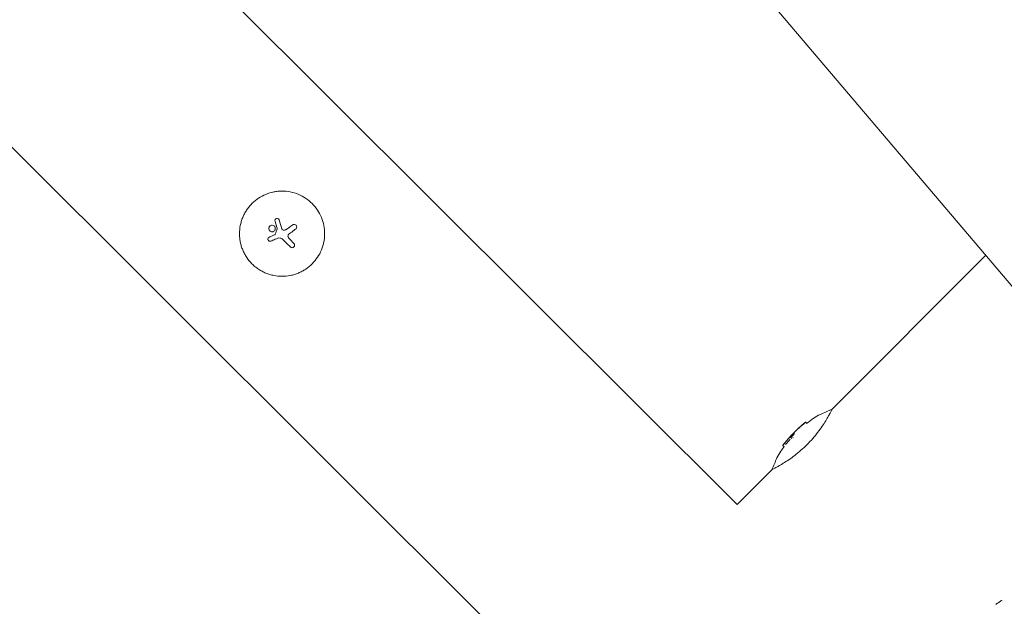
# Model space of a CAD drawing. Units: millimetres. Extents: x -11508 to 9493, y -9254 to 9318.
# Drawn here: x -2192 to -1903, y 2009 to 2181 of the extents above; entities that cross this region are included whole.
import ezdxf

# ---------------------------------------------------------------- set-up
doc = ezdxf.new("R2010")
doc.units = ezdxf.units.MM
doc.header["$LTSCALE"] = 20
doc.layers.add('2d', color=230, linetype='Continuous')

# ---------------------------------------------------------------- blocks, each defined once
blk = doc.blocks.new('FAZ10300-XX00')
at = {"layer": '2d', "lineweight": 0}
for p, q in [((-1313.99, 392.8), (1883.07, 127.16)), ((1711.95, 77.46), (1711.95, 141.38)), ((1709.08, 69.12), (1709.08, 69.12)), ((1709.13, 69.37), (1709.63, 69.37)), ((1709.1, 63.12), (1709.61, 63.12)), ((1709.19, 59.79), (1709.7, 59.79)), ((1711.95, 38.05), (1711.95, 52.54)), ((1711.95, 38.05), (-1282.45, 38.05)), ((1563.08, 3.92), (1563.08, 3.92)), ((1563.08, 3.8), (1563.08, 3.8)), ((1556.83, 1.68), (1556.83, 1.68)), ((1559.14, 0.04), (1559.14, 0.04)), ((1562.71, 1.43), (1562.71, 1.43)), ((1557.08, -0.99), (1557.08, -0.99)), ((1559, -0.99), (1559, -0.99)), ((1559.89, -1.51), (1559.89, -1.51)), ((1561.25, -1.86), (1561.25, -1.86)), ((1566.41, -0.3), (1566.41, -0.3)), ((1559.2, -3.64), (1559.2, -3.64)), ((1560.4, -3.88), (1560.4, -3.88)), ((1711.95, -38.05), (1461.18, -38.05))]:
    blk.add_line(p, q, dxfattribs=at)
for radius, start, end in [(39.5, 170.1197, 173.6421), (40, 177.0689, 187.3957), (39.5, 187.4355, 189.8801)]:
    blk.add_arc((1748.85, 65), radius, start, end, dxfattribs=at)
for centre, major_axis, ratio, start_param, end_param in [((1748.85, 64.83), (-40, 0), 0.886633, 6.180355, 6.247575), ((1748.85, 66.65), (-39.96, 0), 0.438198, 6.25954, 6.260748), ((1748.85, 65.42), (-39.99, 0), 0.882523, 6.180392, 6.234585), ((1748.85, 65.26), (-40, 0), 0.156437, 0.047936, 0.083758), ((1748.85, 63.74), (-39.98, 0), 0.150693, 0.041101, 0.086768), ((1748.85, 65), (0, 40), 1, 1.629679, 1.682621), ((1748.85, 65), (0, 39.5), 1, 1.630425, 1.684043), ((1560.95, 0.04), (-6.26, -39.51), 0.000003, 4.628631, 4.664453), ((1562.47, -0.19), (-6.02, -39.52), 0.000003, 4.625621, 4.671289), ((1560.78, -0.8), (-35.29, 18.81), 0.000016, 4.76096, 4.815153), ((1561.38, 0.33), (35.46, -18.5), 0.000016, 1.606376, 1.673596), ((1559.55, -0.81), (17.51, -35.92), 0.000008, 1.551172, 1.594437), ((1559.55, -0.81), (17.29, -35.47), 0.000008, 1.550923, 1.594737), ((1561.2, 0.45), (-40, 0), 0.000018, 4.600564, 4.653506), ((1560.69, 0.21), (-14.9, -37.12), 0.000007, 4.765214, 4.805051), ((1561.9, -0.29), (-15.43, -36.9), 0.000007, 4.754762, 4.795217), ((1561.9, -0.29), (-15.24, -36.44), 0.000007, 4.755299, 4.795127), ((1561.2, -1.05), (39.99, 0), 0.000018, 1.45894, 1.539215), ((1561.2, -1.05), (39.49, 0), 0.000018, 1.457517, 1.538815)]:
    blk.add_ellipse(centre, major_axis=major_axis, ratio=ratio, start_param=start_param, end_param=end_param, dxfattribs=at)
for points, knots in [([(1891.5, 228.41), (1915.35, 226.42), (1938.88, 220.53), (1982.96, 201.56), (2003.49, 188.46), (2039.55, 156.36), (2055.03, 137.33), (2079.41, 95.24), (2088.26, 72.17), (2098.39, 24.3), (2099.65, -0.5), (2094.42, -49.26), (2087.93, -73.22), (2067.82, -117.83), (2054.22, -138.47), (2021.33, -174.3), (2002.06, -189.51), (1959.84, -212.91), (1936.9, -221.15), (1906.06, -226.83), (1898.8, -227.8), (1891.5, -228.41)], [0.081228, 0.081228, 0.081228, 0.081228, 0.398415, 0.398415, 0.716475, 0.716475, 1.036165, 1.036165, 1.357554, 1.357554, 1.680068, 1.680068, 2.00275, 2.00275, 2.324587, 2.324587, 2.644838, 2.644838, 2.963352, 2.963352, 3.06035, 3.06035, 3.06035, 3.06035]), ([(1714.05, 64.99), (1714.05, 65.81), (1714.02, 66.63), (1713.91, 68.26), (1713.83, 69.04), (1713.63, 70.55), (1713.51, 71.27), (1713.26, 72.63), (1713.12, 73.26), (1712.91, 74.12), (1712.84, 74.4), (1712.71, 74.91), (1712.64, 75.16), (1712.45, 75.84), (1712.34, 76.22), (1712.15, 76.86), (1712.07, 77.09), (1711.99, 77.34), (1711.97, 77.4), (1711.94, 77.48), (1711.94, 77.5), (1711.94, 77.5), (1711.94, 77.5), (1711.94, 77.5)], [0.5, 0.5, 0.5, 0.5, 0.53125, 0.53125, 0.5625, 0.5625, 0.59375, 0.59375, 0.625, 0.625, 0.640625, 0.640625, 0.65625, 0.65625, 0.6875, 0.6875, 0.71875, 0.71875, 0.734375, 0.734375, 0.75, 0.75, 0.7500136, 0.7500136, 0.7500136, 0.7500136]), ([(1786.82, 73.03), (1786.82, 73), (1786.81, 72.97), (1786.74, 72.63), (1786.67, 72.3), (1786.54, 71.62), (1786.48, 71.27), (1786.42, 70.9), (1786.42, 70.89), (1786.42, 70.88)], [0.88916601, 0.88916601, 0.88916601, 0.88916601, 0.890625, 0.890625, 0.90625, 0.90625, 0.921875, 0.921875, 0.92239128, 0.92239128, 0.92239128, 0.92239128]), ([(1709.06, 68.46), (1709.07, 68.54), (1709.08, 68.62), (1709.1, 68.78), (1709.1, 68.86), (1709.12, 69.09), (1709.13, 69.23), (1709.13, 69.38), (1709.13, 69.39), (1709.1, 69.3), (1709.09, 69.19), (1709.07, 69.04)], [0.000000224, 0.000000224, 0.000000224, 0.000000224, 0.000243334, 0.000243334, 0.000486444, 0.000486444, 0.000972665, 0.000972665, 0.001458885, 0.001458885, 0.001945106, 0.001945106, 0.001945106, 0.001945106]), ([(1708.9, 67.07), (1708.9, 67.07), (1708.9, 67.09), (1708.91, 67.1), (1708.91, 67.11), (1708.91, 67.12), (1708.91, 67.14)], [0.0000002194, 0.0000002194, 0.0000002194, 0.0000002194, 0.0000556971, 0.0000556971, 0.0000556971, 0.0001037569, 0.0001037569, 0.0001037569, 0.0001037569]), ([(1708.93, 67.49), (1708.93, 67.58), (1708.94, 67.68), (1708.96, 67.91), (1708.97, 68.04), (1709, 68.41), (1709.02, 68.66), (1709.05, 68.93), (1709.05, 69), (1709.07, 69.1), (1709.07, 69.12), (1709.08, 69.12)], [0.004507164, 0.004507164, 0.004507164, 0.004507164, 0.004870857, 0.004870857, 0.005246066, 0.005246066, 0.005996483, 0.005996483, 0.006371692, 0.006371692, 0.006746901, 0.006746901, 0.006746901, 0.006746901]), ([(1708.88, 66.09), (1708.87, 65.97), (1708.87, 65.84), (1708.87, 65.58), (1708.87, 65.46), (1708.87, 65.37)], [0.0000002225, 0.0000002225, 0.0000002225, 0.0000002225, 0.0003881544, 0.0003881544, 0.0007760862, 0.0007760862, 0.0007760862, 0.0007760862]), ([(1708.87, 65.37), (1708.87, 65.28), (1708.87, 65.21), (1708.88, 65.08), (1708.88, 65.03), (1708.89, 65)], [0.0000002744, 0.0000002744, 0.0000002744, 0.0000002744, 0.0003676971, 0.0003676971, 0.0007351198, 0.0007351198, 0.0007351198, 0.0007351198]), ([(1709.07, 64.62), (1709.08, 64.61), (1709.1, 64.58), (1709.12, 64.48), (1709.14, 64.42), (1709.17, 64.2), (1709.19, 64.01), (1709.2, 63.63), (1709.19, 63.45), (1709.15, 63.19), (1709.13, 63.12), (1709.1, 63.12)], [0, 0, 0, 0, 0.000282695, 0.000282695, 0.000565391, 0.000565391, 0.001130781, 0.001130781, 0.001696172, 0.001696172, 0.002261563, 0.002261563, 0.002261563, 0.002261563]), ([(1711.94, 52.5), (1711.94, 52.5), (1711.97, 52.58), (1712.07, 52.9), (1712.15, 53.14), (1712.29, 53.62), (1712.34, 53.79), (1712.43, 54.08), (1712.46, 54.18), (1712.52, 54.39), (1712.55, 54.5), (1712.64, 54.84), (1712.71, 55.09), (1712.84, 55.6), (1712.91, 55.88), (1713.12, 56.74), (1713.25, 57.36), (1713.51, 58.72), (1713.63, 59.44), (1713.83, 60.95), (1713.91, 61.73), (1714.02, 63.36), (1714.05, 64.18), (1714.05, 64.99)], [0.250103, 0.250103, 0.250103, 0.250103, 0.28125, 0.28125, 0.3125, 0.3125, 0.328125, 0.328125, 0.3359375, 0.3359375, 0.34375, 0.34375, 0.359375, 0.359375, 0.375, 0.375, 0.40625, 0.40625, 0.4375, 0.4375, 0.46875, 0.46875, 0.5, 0.5, 0.5, 0.5]), ([(1708.9, 63.49), (1708.9, 63.51), (1708.9, 63.5), (1708.89, 63.43), (1708.89, 63.37), (1708.9, 63.21), (1708.9, 63.11), (1708.91, 62.89), (1708.91, 62.77), (1708.92, 62.65)], [0.0000002, 0.0000002, 0.0000002, 0.0000002, 0.000366055, 0.000366055, 0.000731911, 0.000731911, 0.001097767, 0.001097767, 0.001463622, 0.001463622, 0.001463622, 0.001463622]), ([(1709.19, 59.79), (1709.19, 59.79), (1709.19, 59.81), (1709.18, 59.88), (1709.17, 59.94), (1709.15, 60.15), (1709.12, 60.34), (1709.1, 60.54)], [0.001171678, 0.001171678, 0.001171678, 0.001171678, 0.001464417, 0.001464417, 0.001757156, 0.001757156, 0.002342634, 0.002342634, 0.002342634, 0.002342634]), ([(1710.56, 55.98), (1710.56, 55.98), (1710.56, 55.97), (1710.56, 55.97), (1710.56, 55.97), (1710.56, 55.97)], [0.0137118407, 0.0137118407, 0.0137118407, 0.0137118407, 0.0139319946, 0.0139319946, 0.0141462402, 0.0141462402, 0.0141462402, 0.0141462402]), ([(1561.21, 12.5), (1560.39, 12.5), (1559.57, 12.42), (1557.95, 12.09), (1557.16, 11.86), (1555.65, 11.23), (1554.94, 10.85), (1553.57, 9.94), (1552.95, 9.42), (1552.08, 8.55), (1551.8, 8.25), (1551.29, 7.62), (1551.05, 7.3), (1550.36, 6.28), (1549.98, 5.56), (1549.35, 4.05), (1549.11, 3.27), (1548.87, 2.06), (1548.81, 1.65), (1548.72, 0.83), (1548.7, 0.41), (1548.7, -0.41), (1548.72, -0.82), (1548.8, -1.64), (1548.87, -2.05), (1549.03, -2.86), (1549.13, -3.26), (1549.37, -4.04), (1549.51, -4.43), (1549.82, -5.18), (1549.99, -5.55), (1550.38, -6.26), (1550.59, -6.62), (1551.27, -7.64), (1551.79, -8.26), (1552.65, -9.13), (1552.95, -9.4), (1553.58, -9.91), (1553.9, -10.15), (1554.58, -10.61), (1554.93, -10.82), (1555.65, -11.21), (1556.02, -11.38), (1556.77, -11.7), (1557.16, -11.83), (1557.75, -12.01), (1557.94, -12.07), (1558.34, -12.17), (1558.54, -12.21), (1559.56, -12.42), (1560.38, -12.5), (1561.2, -12.5)], [0.5, 0.5, 0.5, 0.5, 0.53125, 0.53125, 0.5625, 0.5625, 0.59375, 0.59375, 0.625, 0.625, 0.640625, 0.640625, 0.65625, 0.65625, 0.6875, 0.6875, 0.71875, 0.71875, 0.734375, 0.734375, 0.75, 0.75, 0.765625, 0.765625, 0.78125, 0.78125, 0.796875, 0.796875, 0.8125, 0.8125, 0.828125, 0.828125, 0.84375, 0.84375, 0.875, 0.875, 0.890625, 0.890625, 0.90625, 0.90625, 0.921875, 0.921875, 0.9375, 0.9375, 0.953125, 0.953125, 0.9609375, 0.9609375, 0.96875, 0.96875, 1, 1, 1, 1]), ([(1561.2, -12.5), (1561.62, -12.5), (1562.03, -12.48), (1562.64, -12.42), (1562.85, -12.39), (1563.26, -12.33), (1563.46, -12.3), (1564.07, -12.17), (1564.46, -12.07), (1565.25, -11.84), (1565.63, -11.7), (1566.39, -11.38), (1566.75, -11.21), (1567.29, -10.92), (1567.47, -10.82), (1567.82, -10.61), (1567.99, -10.5), (1568.84, -9.93), (1569.47, -9.41), (1570.62, -8.26), (1571.13, -7.64), (1571.82, -6.62), (1572.03, -6.27), (1572.41, -5.55), (1572.58, -5.18), (1572.9, -4.43), (1573.04, -4.04), (1573.28, -3.26), (1573.38, -2.87), (1573.62, -1.65), (1573.7, -0.83), (1573.7, 0.81), (1573.62, 1.65), (1573.3, 3.26), (1573.06, 4.04), (1572.59, 5.18), (1572.41, 5.55), (1572.12, 6.09), (1572.02, 6.27), (1571.81, 6.62), (1571.7, 6.79), (1571.36, 7.3), (1571.12, 7.62), (1570.6, 8.25), (1570.33, 8.55), (1569.46, 9.42), (1568.84, 9.93), (1567.49, 10.84), (1566.76, 11.23), (1565.25, 11.85), (1564.47, 12.09), (1562.84, 12.42), (1562.03, 12.5), (1561.21, 12.5)], [0, 0, 0, 0, 0.015625, 0.015625, 0.0234375, 0.0234375, 0.03125, 0.03125, 0.046875, 0.046875, 0.0625, 0.0625, 0.078125, 0.078125, 0.0859375, 0.0859375, 0.09375, 0.09375, 0.125, 0.125, 0.15625, 0.15625, 0.171875, 0.171875, 0.1875, 0.1875, 0.203125, 0.203125, 0.21875, 0.21875, 0.25, 0.25, 0.28125, 0.28125, 0.3125, 0.3125, 0.328125, 0.328125, 0.3359375, 0.3359375, 0.34375, 0.34375, 0.359375, 0.359375, 0.375, 0.375, 0.40625, 0.40625, 0.4375, 0.4375, 0.46875, 0.46875, 0.5, 0.5, 0.5, 0.5]), ([(1561.58, 4.03), (1561.59, 4.13), (1561.63, 4.22), (1561.72, 4.38), (1561.78, 4.45), (1562, 4.63), (1562.2, 4.68), (1562.57, 4.66), (1562.76, 4.57), (1563.01, 4.29), (1563.08, 4.1), (1563.08, 3.92)], [0, 0, 0, 0, 0.000282695, 0.000282695, 0.000565391, 0.000565391, 0.001130781, 0.001130781, 0.001696172, 0.001696172, 0.002261563, 0.002261563, 0.002261563, 0.002261563]), ([(1557.74, 2.23), (1557.67, 2.27), (1557.59, 2.29), (1557.43, 2.31), (1557.34, 2.3), (1557.11, 2.23), (1556.98, 2.12), (1556.83, 1.83), (1556.81, 1.66), (1556.9, 1.34), (1557.01, 1.21), (1557.16, 1.13)], [0.000000224, 0.000000224, 0.000000224, 0.000000224, 0.000243334, 0.000243334, 0.000486444, 0.000486444, 0.000972665, 0.000972665, 0.001458885, 0.001458885, 0.001945106, 0.001945106, 0.001945106, 0.001945106]), ([(1559.14, 0.04), (1559.13, 0.06), (1559.12, 0.07), (1559.1, 0.09), (1559.09, 0.1), (1559.08, 0.11), (1559.07, 0.12)], [0.0000002194, 0.0000002194, 0.0000002194, 0.0000002194, 0.0000556971, 0.0000556971, 0.0000556971, 0.0001037569, 0.0001037569, 0.0001037569, 0.0001037569]), ([(1559.07, 0.12), (1559.08, 0.11), (1559.1, 0.1), (1559.11, 0.08), (1559.11, 0.08), (1559.11, 0.08), (1559.11, 0.08)], [0.00000022363, 0.00000022363, 0.00000022363, 0.00000022363, 0.00005572549, 0.00005572549, 0.00005572549, 0.00005946508, 0.00005946508, 0.00005946508, 0.00005946508]), ([(1560.12, 0.99), (1560.23, 0.93), (1560.37, 0.91), (1560.62, 0.95), (1560.74, 1.02), (1560.84, 1.11)], [0.0000002225, 0.0000002225, 0.0000002225, 0.0000002225, 0.0003881544, 0.0003881544, 0.0007760862, 0.0007760862, 0.0007760862, 0.0007760862]), ([(1560.84, 1.11), (1560.92, 1.2), (1561, 1.3), (1561.12, 1.51), (1561.17, 1.62), (1561.2, 1.74)], [0.0000002744, 0.0000002744, 0.0000002744, 0.0000002744, 0.0003676971, 0.0003676971, 0.0007351198, 0.0007351198, 0.0007351198, 0.0007351198]), ([(1562.71, 1.43), (1562.7, 1.31), (1562.7, 1.18), (1562.77, 0.95), (1562.83, 0.84), (1562.99, 0.65), (1563.09, 0.58), (1563.31, 0.48), (1563.43, 0.45), (1563.56, 0.45)], [0.0000002, 0.0000002, 0.0000002, 0.0000002, 0.000366055, 0.000366055, 0.000731911, 0.000731911, 0.001097767, 0.001097767, 0.001463622, 0.001463622, 0.001463622, 0.001463622]), ([(1566.41, -0.3), (1566.41, -0.2), (1566.39, -0.1), (1566.32, 0.08), (1566.26, 0.16), (1566.05, 0.37), (1565.86, 0.45), (1565.67, 0.45)], [0.001171678, 0.001171678, 0.001171678, 0.001171678, 0.001464417, 0.001464417, 0.001757156, 0.001757156, 0.002342634, 0.002342634, 0.002342634, 0.002342634]), ([(1559, -0.99), (1559, -0.87), (1558.98, -0.74), (1558.88, -0.51), (1558.81, -0.4), (1558.63, -0.23), (1558.52, -0.16), (1558.29, -0.06), (1558.17, -0.03), (1557.79, -0.04), (1557.54, -0.14), (1557.27, -0.4), (1557.2, -0.51), (1557.11, -0.74), (1557.08, -0.87), (1557.08, -0.99)], [0.00374523, 0.00374523, 0.00374523, 0.00374523, 0.004120439, 0.004120439, 0.004495648, 0.004495648, 0.004870857, 0.004870857, 0.005246066, 0.005246066, 0.005996483, 0.005996483, 0.006371692, 0.006371692, 0.006746901, 0.006746901, 0.006746901, 0.006746901]), ([(1557.72, -1.9), (1557.71, -1.89), (1557.69, -1.89), (1557.56, -1.83), (1557.45, -1.76), (1557.27, -1.58), (1557.2, -1.48), (1557.11, -1.24), (1557.08, -1.12), (1557.08, -0.99)], [0.004079352, 0.004079352, 0.004079352, 0.004079352, 0.004130875, 0.004130875, 0.004506239, 0.004506239, 0.004881602, 0.004881602, 0.005256966, 0.005256966, 0.005256966, 0.005256966]), ([(1557.08, -0.99), (1557.08, -1.12), (1557.11, -1.25), (1557.2, -1.48), (1557.28, -1.58), (1557.45, -1.76), (1557.56, -1.83), (1557.79, -1.93), (1557.92, -1.95), (1558.17, -1.95), (1558.29, -1.93), (1558.52, -1.83), (1558.63, -1.76), (1558.81, -1.58), (1558.88, -1.48), (1558.97, -1.25), (1559, -1.12), (1559, -0.99)], [0.000741504, 0.000741504, 0.000741504, 0.000741504, 0.00111697, 0.00111697, 0.001492435, 0.001492435, 0.001867901, 0.001867901, 0.002243367, 0.002243367, 0.002618833, 0.002618833, 0.002994299, 0.002994299, 0.003369764, 0.003369764, 0.00374523, 0.00374523, 0.00374523, 0.00374523]), ([(1558.07, -1.95), (1558.06, -1.95), (1558.05, -1.95), (1558.02, -1.95), (1558.01, -1.95), (1557.99, -1.95)], [0.00373064374, 0.00373064374, 0.00373064374, 0.00373064374, 0.00375551118, 0.00375551118, 0.00380958883, 0.00380958883, 0.00380958883, 0.00380958883]), ([(1558.49, -1.84), (1558.46, -1.85), (1558.44, -1.87), (1558.4, -1.88), (1558.39, -1.89), (1558.38, -1.89)], [0.003287357, 0.003287357, 0.003287357, 0.003287357, 0.0033801474, 0.0033801474, 0.0034078431, 0.0034078431, 0.0034078431, 0.0034078431]), ([(1559, -0.99), (1559, -1.12), (1558.98, -1.25), (1558.88, -1.48), (1558.81, -1.58), (1558.7, -1.69), (1558.69, -1.7), (1558.67, -1.72)], [0.0022540561, 0.0022540561, 0.0022540561, 0.0022540561, 0.0026294199, 0.0026294199, 0.0030047837, 0.0030047837, 0.0030731213, 0.0030731213, 0.0030731213, 0.0030731213]), ([(1562.47, -1.04), (1562.34, -1.04), (1562.21, -1.06), (1561.96, -1.14), (1561.84, -1.19), (1561.52, -1.41), (1561.35, -1.62), (1561.25, -1.86)], [0.000000197, 0.000000197, 0.000000197, 0.000000197, 0.000385736, 0.000385736, 0.000771274, 0.000771274, 0.001542351, 0.001542351, 0.001542351, 0.001542351]), ([(1565.67, -1.04), (1565.76, -1.04), (1565.86, -1.03), (1566.04, -0.95), (1566.13, -0.9), (1566.33, -0.69), (1566.41, -0.49), (1566.41, -0.3)], [0.000000198, 0.000000198, 0.000000198, 0.000000198, 0.000293068, 0.000293068, 0.000585938, 0.000585938, 0.001171678, 0.001171678, 0.001171678, 0.001171678]), ([(1560.4, -3.88), (1560.37, -3.95), (1560.32, -4.02), (1560.21, -4.14), (1560.14, -4.18), (1559.91, -4.28), (1559.74, -4.28), (1559.43, -4.16), (1559.31, -4.03), (1559.18, -3.73), (1559.18, -3.56), (1559.24, -3.4)], [0, 0, 0, 0, 0.000244994, 0.000244994, 0.000489988, 0.000489988, 0.000979976, 0.000979976, 0.001469963, 0.001469963, 0.001959951, 0.001959951, 0.001959951, 0.001959951]), ([(1559.2, -3.7), (1559.2, -3.72), (1559.2, -3.73), (1559.21, -3.75), (1559.21, -3.77), (1559.21, -3.78)], [0.00030539083, 0.00030539083, 0.00030539083, 0.00030539083, 0.00034388034, 0.00034388034, 0.00038480068, 0.00038480068, 0.00038480068, 0.00038480068]), ([(1559.33, -4.02), (1559.33, -4.03), (1559.34, -4.04), (1559.4, -4.11), (1559.47, -4.16), (1559.54, -4.2)], [0.000650319, 0.000650319, 0.000650319, 0.000650319, 0.0006877607, 0.0006877607, 0.0009352968, 0.0009352968, 0.0009352968, 0.0009352968]), ([(1559.6, -4.22), (1559.61, -4.23), (1559.62, -4.23), (1559.74, -4.27), (1559.86, -4.27), (1559.97, -4.25)], [0.0009945945, 0.0009945945, 0.0009945945, 0.0009945945, 0.001031641, 0.001031641, 0.0013755213, 0.0013755213, 0.0013755213, 0.0013755213]), ([(1560.17, -4.16), (1560.19, -4.15), (1560.21, -4.13), (1560.26, -4.09), (1560.28, -4.07), (1560.3, -4.04)], [0.001590905, 0.001590905, 0.001590905, 0.001590905, 0.0016680652, 0.0016680652, 0.0017653248, 0.0017653248, 0.0017653248, 0.0017653248])]:
    blk.add_open_spline(points, degree=3, knots=knots, dxfattribs=at)
for points in [[(1710.56, 74.03), (1711.01, 75.19), (1711.47, 76.35), (1711.94, 77.5)], [(1709.94, 71.78), (1710.07, 72.55), (1710.28, 73.3), (1710.56, 74.03)], [(1708.89, 65), (1708.89, 64.98), (1708.89, 64.97), (1708.9, 64.96)], [(1709.07, 64.62), (1709.04, 64.66), (1709.01, 64.7), (1708.99, 64.73)], [(1709.69, 63.43), (1709.7, 63.5), (1709.7, 63.57), (1709.7, 63.65)], [(1709.08, 63.13), (1709.06, 63.16), (1709.04, 63.19), (1709.02, 63.21)], [(1709.1, 63.12), (1709.09, 63.12), (1709.09, 63.12), (1709.08, 63.13)], [(1710.56, 55.97), (1710.28, 56.7), (1710.07, 57.45), (1709.94, 58.22)], [(1711.94, 52.5), (1711.47, 53.65), (1711.01, 54.81), (1710.56, 55.97)], [(1561.58, 4.03), (1561.54, 3.8), (1561.51, 3.58), (1561.47, 3.35)], [(1563.08, 3.8), (1563.05, 3.61), (1563.02, 3.42), (1562.99, 3.23)], [(1563.08, 3.92), (1563.08, 3.88), (1563.08, 3.84), (1563.08, 3.8)], [(1559.13, 0.06), (1559.13, 0.05), (1559.13, 0.05), (1559.14, 0.04)], [(1561.2, 1.74), (1561.22, 1.8), (1561.24, 1.87), (1561.25, 1.93)], [(1559.92, -1.64), (1559.92, -1.6), (1559.91, -1.55), (1559.89, -1.51)], [(1559.89, -1.51), (1559.91, -1.55), (1559.92, -1.6), (1559.92, -1.64)], [(1559.9, -1.75), (1559.92, -1.72), (1559.92, -1.68), (1559.92, -1.64)], [(1561.25, -1.86), (1561.25, -1.85), (1561.25, -1.85), (1561.25, -1.84)], [(1561.77, -1.25), (1561.77, -1.24), (1561.78, -1.24), (1561.79, -1.23)], [(1559.31, -3.23), (1559.29, -3.29), (1559.26, -3.35), (1559.24, -3.4)], [(1559.97, -4.25), (1560, -4.24), (1560.02, -4.23), (1560.04, -4.23)], [(1560.39, -3.91), (1560.39, -3.9), (1560.4, -3.89), (1560.4, -3.88)], [(1560.4, -3.88), (1560.48, -3.69), (1560.56, -3.5), (1560.64, -3.3)], [(1560.63, -3.35), (1560.55, -3.52), (1560.48, -3.7), (1560.4, -3.88)]]:
    blk.add_open_spline(points, degree=3, dxfattribs=at)

msp = doc.modelspace()

# ---------------------------------------------------------------- block references
at = {"rotation": 315.0822860191412}
msp.add_blockref('FAZ10300-XX00', (-3220.87, 3220.87), dxfattribs=at)

doc.saveas('drawing.dxf')
